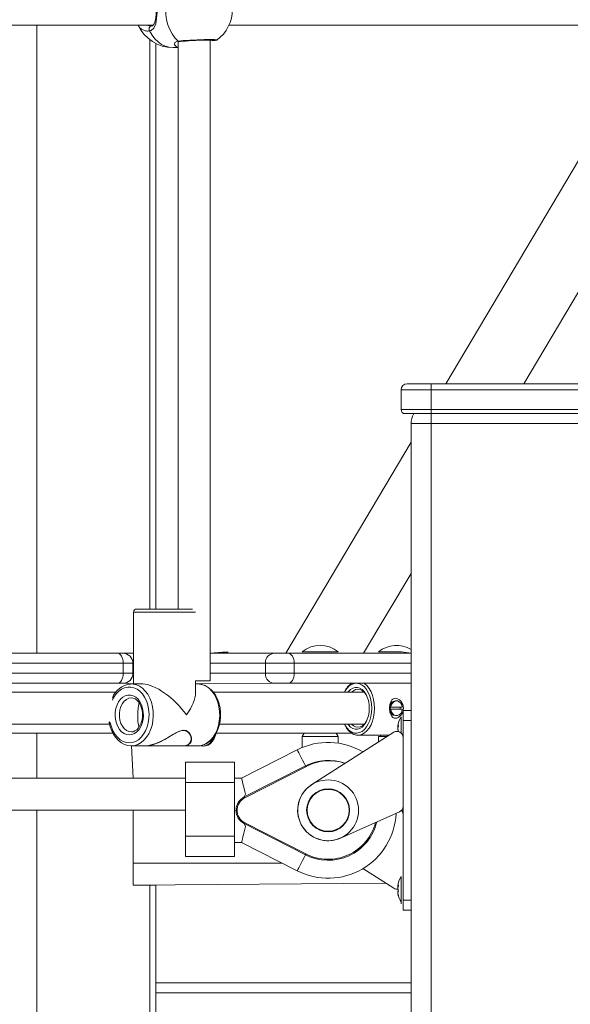
# Model space of a CAD drawing. Units: millimetres. Extents: x 18854 to 40105, y 5223 to 37898.
# Drawn here: x 32500 to 32775, y 34203 to 34696 of the extents above; entities that cross this region are included whole.
import ezdxf

# ---------------------------------------------------------------- set-up
doc = ezdxf.new("R2010")
doc.units = ezdxf.units.MM
doc.header["$LTSCALE"] = 200
doc.linetypes.add('PHANTOM', pattern=[12.7, 6.35, -1.27, 1.27, -1.27, 1.27, -1.27])

msp = doc.modelspace()

# ---------------------------------------------------------------- linework, layer by layer
at = {"color": 7, "linetype": 'Continuous', "lineweight": 18}
for p, q in [((32268.95, 34692.87), (32566.69, 34692.87)), ((32565.34, 34692.46), (32565.75, 34692.4)), ((32604.62, 34692.87), (32862.23, 34692.87)), ((32819.63, 34692.87), (32713.12, 34513.37)), ((32752.08, 34513.37), (32858.58, 34692.87)), ((32568.01, 34400.53), (32568.01, 34683.7)), ((32576.72, 34681.62), (32579.19, 34681.62)), ((32579.18, 34684.48), (32579.19, 34400.53)), ((32595.19, 34364.53), (32595.19, 34685.4)), ((32598.48, 34685.44), (32598.48, 34685.44)), ((32690.72, 34500.37), (32690.72, 34510.37)), ((32693.72, 34513.37), (32705.72, 34513.37)), ((32705.72, 34513.37), (32785.72, 34513.37)), ((32705.72, 34498.37), (32692.72, 34498.37)), ((32785.72, 34498.37), (32705.72, 34498.37)), ((32695.72, 34493.37), (32695.72, 32913.37)), ((32695.72, 34484.04), (32633.02, 34378.37)), ((32671.98, 34378.37), (32695.72, 34418.39)), ((32556.9, 34399.03), (32556.9, 34363.03)), ((32558.4, 34400.53), (32562.5, 34400.53)), ((32562.5, 34400.53), (32586.28, 34400.53)), ((32300.01, 34378.37), (32549.11, 34378.37)), ((32549.11, 34378.37), (32551.58, 34378.37)), ((32551.58, 34378.37), (32556.9, 34378.37)), ((32595.19, 34378.37), (32601.31, 34378.87)), ((32595.19, 34378.37), (32626.97, 34378.37)), ((32601.31, 34378.87), (32601.31, 34378.87)), ((32601.31, 34378.87), (32604.14, 34378.87)), ((32604.14, 34378.87), (32604.14, 34378.87)), ((32626.97, 34378.37), (32634.19, 34378.37)), ((32634.19, 34378.37), (32695.72, 34378.37)), ((32641.22, 34379.1), (32641.22, 34379.1)), ((32641.22, 34379.1), (32650.22, 34379.1)), ((32650.22, 34379.1), (32659.22, 34379.1)), ((32659.22, 34379.1), (32659.22, 34379.1)), ((32679.46, 34379.1), (32679.46, 34379.1)), ((32679.46, 34379.1), (32690.89, 34379.1)), ((32690.89, 34379.1), (32695.72, 34378.37)), ((32556.58, 34368.37), (32556.58, 34373.37)), ((32549.11, 34363.37), (32300.01, 34363.37)), ((32551.58, 34363.37), (32549.11, 34363.37)), ((32556.9, 34363.03), (32551.58, 34363.37)), ((32555.32, 34362.98), (32555.78, 34363.03)), ((32561.44, 34363.03), (32555.78, 34363.03)), ((32587.9, 34358.49), (32587.9, 34364.53)), ((32587.9, 34364.53), (32595.19, 34364.53)), ((32626.97, 34363.37), (32587.9, 34363.03)), ((32589.02, 34363.03), (32587.9, 34363.03)), ((32634.19, 34363.37), (32626.97, 34363.37)), ((32695.72, 34363.37), (32634.19, 34363.37)), ((32548.13, 34358.87), (32462.44, 34358.87)), ((32672.25, 34358.87), (32596.89, 34358.87)), ((32662.52, 34359.2), (32662.36, 34358.87)), ((32685.68, 34352.87), (32685.18, 34352.87)), ((32685.25, 34351.37), (32685.55, 34351.37)), ((32685.55, 34351.37), (32691.32, 34351.37)), ((32688.13, 34354.57), (32688.13, 34354.57)), ((32685.18, 34348.87), (32685.68, 34348.87)), ((32685.55, 34350.37), (32685.25, 34350.37)), ((32691.32, 34350.37), (32685.55, 34350.37)), ((32687.22, 34347.41), (32686.22, 34347.52)), ((32688.13, 34347.17), (32688.44, 34347.17)), ((32690.72, 34346.57), (32690.72, 34346.57)), ((32690.72, 34342.37), (32690.72, 34346.57)), ((32695.72, 34349.77), (32691.72, 34349.77)), ((32691.72, 34349.77), (32691.72, 34344.77)), ((32462.44, 34342.87), (32545.03, 34342.87)), ((32599.97, 34342.87), (32672.25, 34342.87)), ((32662.36, 34342.87), (32662.52, 34342.54)), ((32689.13, 34341.74), (32689.13, 34341.83)), ((32689.29, 34341.64), (32689.13, 34341.74)), ((32690.72, 34338.54), (32690.72, 34342.37)), ((32691.72, 34344.77), (32691.72, 34254.77)), ((32459.3, 34338.37), (32546.6, 34338.37)), ((32598.23, 34338.37), (32665.93, 34338.37)), ((32642.22, 34338.37), (32641.22, 34336.77)), ((32641.22, 34336.77), (32641.22, 34331.19)), ((32641.22, 34336.77), (32659.22, 34336.77)), ((32687.11, 34338.83), (32646.02, 34312.63)), ((32659.22, 34336.77), (32658.22, 34338.37)), ((32659.22, 34333.4), (32659.22, 34336.77)), ((32669.08, 34337.37), (32684.82, 34337.37)), ((32679.46, 34336.77), (32679.46, 34333.96)), ((32679.46, 34336.77), (32683.88, 34336.77)), ((32680.46, 34337.37), (32680.46, 34336.77)), ((32689.13, 34341.26), (32689.13, 34340.85)), ((32689.13, 34340.25), (32689.13, 34340.85)), ((32689.35, 34339.18), (32689.13, 34339.3)), ((32555.78, 34332.03), (32562.86, 34332.03)), ((32555.78, 34332.03), (32556.6, 34315.87)), ((32563.23, 34332.03), (32581.52, 34332.03)), ((32581.95, 34332.03), (32589.02, 34332.03)), ((32591.95, 34331.87), (32591.95, 34331.87)), ((32638.78, 34330.07), (32610.93, 34315.87)), ((32607.35, 34323.87), (32582.85, 34323.87)), ((32582.85, 34313.66), (32582.85, 34323.87)), ((32607.35, 34313.66), (32607.35, 34323.87)), ((32612.27, 34306.46), (32642.87, 34322.05)), ((32582.85, 34315.87), (32432.85, 34315.87)), ((32582.85, 34286.88), (32582.85, 34313.66)), ((32610.93, 34315.87), (32607.35, 34315.87)), ((32607.35, 34286.88), (32607.35, 34313.66)), ((32432.85, 34299.87), (32582.85, 34299.87)), ((32556.6, 34299.87), (32556.6, 34262.37)), ((32608.17, 34299.87), (32607.35, 34299.67)), ((32607.35, 34299.67), (32608.17, 34299.87)), ((32660.42, 34285.84), (32689.94, 34298.98)), ((32642.87, 34277.5), (32612.27, 34293.09)), ((32582.85, 34276.67), (32582.85, 34286.88)), ((32607.35, 34276.67), (32607.35, 34286.88)), ((32607.35, 34283.67), (32610.93, 34283.67)), ((32610.93, 34283.67), (32638.78, 34269.48)), ((32582.85, 34276.67), (32607.35, 34276.67)), ((32687.11, 34260.71), (32671.64, 34270.58)), ((32682.94, 34263.37), (32556.6, 34262.37)), ((32690.72, 34266.57), (32690.72, 34266.57)), ((32690.72, 34262.37), (32690.72, 34266.57)), ((32556.6, 34262.37), (32565.08, 34262.37)), ((32568.01, 34262.37), (32565.08, 34262.37)), ((32568.01, 33935.87), (32568.01, 34262.37)), ((32689.13, 34261.74), (32689.13, 34261.83)), ((32689.29, 34261.64), (32689.13, 34261.74)), ((32689.13, 34261.26), (32689.13, 34260.85)), ((32689.13, 34260.25), (32689.13, 34260.85)), ((32689.13, 34259.3), (32689.13, 34258.79)), ((32689.13, 34259.3), (32689.13, 34259.3)), ((32689.13, 34258.28), (32689.13, 34258.79)), ((32689.13, 34257.72), (32689.13, 34257.72)), ((32690.72, 34252.97), (32690.72, 34262.37)), ((32690.72, 34252.97), (32690.72, 34252.97)), ((32691.72, 34254.77), (32691.72, 34249.77)), ((32695.72, 34249.77), (32691.72, 34249.77)), ((32695.72, 34208.37), (32568.01, 34208.37))]:
    msp.add_line(p, q, dxfattribs=at)
at = {"color": 7, "linetype": 'PHANTOM', "lineweight": 18}
for p, q in [((32508.52, 34378.37), (32508.52, 34692.87)), ((32565.08, 34400.53), (32565.08, 34685.54)), ((32705.72, 34510.37), (32690.72, 34510.37)), ((32705.72, 34510.37), (32705.72, 34513.37)), ((32785.72, 34510.37), (32705.72, 34510.37)), ((32705.72, 34500.37), (32705.72, 34510.37)), ((32690.72, 34500.37), (32705.72, 34500.37)), ((32705.72, 34500.37), (32785.72, 34500.37)), ((32705.72, 34500.37), (32705.72, 34498.37)), ((32705.72, 34493.37), (32705.72, 34498.37)), ((32705.72, 34493.37), (32695.72, 34493.37)), ((32785.72, 34493.37), (32705.72, 34493.37)), ((32705.72, 34493.37), (32705.72, 32913.37)), ((32561.44, 34399.03), (32556.9, 34399.03)), ((32587.79, 34399.03), (32561.44, 34399.03)), ((32551.64, 34373.37), (32302.54, 34373.37)), ((32551.64, 34368.37), (32551.64, 34373.37)), ((32556.58, 34373.37), (32551.64, 34373.37)), ((32556.58, 34373.37), (32556.58, 34373.37)), ((32622.85, 34373.37), (32595.19, 34373.37)), ((32637.28, 34373.37), (32622.85, 34373.37)), ((32622.85, 34368.37), (32622.85, 34373.37)), ((32637.28, 34368.37), (32637.28, 34373.37)), ((32695.72, 34373.37), (32637.28, 34373.37)), ((32302.54, 34368.37), (32551.64, 34368.37)), ((32551.64, 34368.37), (32556.58, 34368.37)), ((32556.58, 34368.37), (32556.58, 34368.37)), ((32595.19, 34368.37), (32622.85, 34368.37)), ((32622.85, 34368.37), (32637.28, 34368.37)), ((32637.28, 34368.37), (32695.72, 34368.37)), ((32689.29, 34342.18), (32689.29, 34342.18)), ((32695.72, 34344.77), (32691.72, 34344.77)), ((32508.52, 34315.87), (32508.52, 34338.37)), ((32582.19, 34339.79), (32581.6, 34339.79)), ((32643.1, 34321.6), (32612.5, 34306.01)), ((32582.85, 34313.66), (32607.35, 34313.66)), ((32508.52, 33935.87), (32508.52, 34299.87)), ((32612.5, 34293.54), (32643.1, 34277.94)), ((32582.85, 34286.88), (32607.35, 34286.88)), ((32556.6, 34273.37), (32631.14, 34273.37)), ((32565.08, 33935.87), (32565.08, 34262.37)), ((32689.29, 34262.18), (32689.29, 34262.18)), ((32689.29, 34257.12), (32689.29, 34257.12)), ((32695.72, 34254.77), (32691.72, 34254.77)), ((32568.01, 34213.37), (32695.72, 34213.37))]:
    msp.add_line(p, q, dxfattribs=at)
at = {"color": 7, "linetype": 'PHANTOM', "lineweight": 18, "flags": 128}
for points in [[(32579.11, 34684.94), (32577.54, 34686.59), (32576.16, 34688.52), (32575, 34690.69), (32574.07, 34693.06), (32573.39, 34695.58), (32572.97, 34698.2), (32572.84, 34700.87), (32572.97, 34703.55), (32573.39, 34706.17), (32574.07, 34708.69), (32575, 34711.06), (32576.16, 34713.23), (32577.54, 34715.16), (32579.11, 34716.81)], [(32564.9, 34711.69), (32566.57, 34710.89), (32567.62, 34709.19), (32568.28, 34706.42), (32568.48, 34704.68), (32568.59, 34702.81), (32568.6, 34699.34), (32568.41, 34696.32), (32567.95, 34693.62), (32567.01, 34691.38), (32565.73, 34690.29), (32565.3, 34690.14), (32564.9, 34690.06)], [(32563.68, 34692.87), (32563.97, 34692.66), (32565.34, 34692.46)], [(32565.75, 34692.4), (32565.44, 34692.34), (32565.16, 34692.18), (32564.93, 34691.93), (32564.76, 34691.6), (32564.67, 34691.22), (32564.67, 34690.82), (32564.75, 34690.42), (32564.9, 34690.06)], [(32576.72, 34681.62), (32574.74, 34681.81), (32572.79, 34682.36), (32570.93, 34683.28), (32569.17, 34684.53), (32567.56, 34686.1), (32566.13, 34687.96), (32564.9, 34690.06)], [(32579.19, 34681.62), (32578.2, 34682.22), (32577.36, 34683.11), (32577.52, 34684.2), (32578.65, 34684.85), (32579.11, 34684.94)], [(32579.11, 34684.94), (32581.75, 34685.17), (32585.07, 34685.39), (32588.71, 34685.57), (32592.24, 34685.69), (32595.26, 34685.72), (32597.44, 34685.68), (32598.54, 34685.55), (32598.48, 34685.44)], [(32551.64, 34373.37), (32551.59, 34374.35), (32551.44, 34375.29), (32551.21, 34376.15), (32550.9, 34376.91), (32550.51, 34377.53), (32550.08, 34377.99), (32549.6, 34378.28), (32549.11, 34378.37)], [(32637.28, 34373.37), (32637.22, 34374.35), (32637.04, 34375.29), (32636.76, 34376.15), (32636.37, 34376.91), (32635.91, 34377.53), (32635.37, 34377.99), (32634.79, 34378.28), (32634.19, 34378.37)], [(32549.11, 34363.37), (32549.6, 34363.47), (32550.08, 34363.75), (32550.51, 34364.22), (32550.9, 34364.84), (32551.21, 34365.6), (32551.44, 34366.46), (32551.59, 34367.4), (32551.64, 34368.37)], [(32634.19, 34363.37), (32634.79, 34363.47), (32635.37, 34363.75), (32635.91, 34364.22), (32636.37, 34364.84), (32636.76, 34365.6), (32637.04, 34366.46), (32637.22, 34367.4), (32637.28, 34368.37)], [(32554.72, 34333.53), (32556.31, 34333.71), (32557.86, 34334.25), (32559.32, 34335.14), (32560.67, 34336.34), (32561.86, 34337.84), (32562.87, 34339.58), (32563.67, 34341.53), (32564.23, 34343.64), (32564.55, 34345.85), (32564.62, 34348.1), (32564.42, 34350.33), (32563.98, 34352.5), (32563.3, 34354.53), (32562.39, 34356.39), (32561.29, 34358.01), (32560.02, 34359.37), (32558.6, 34360.41), (32557.09, 34361.13), (32555.52, 34361.49), (32553.93, 34361.49), (32552.35, 34361.13), (32550.84, 34360.41), (32549.43, 34359.37), (32548.16, 34358.01), (32547.06, 34356.39), (32546.32, 34354.94)], [(32555.78, 34363.03), (32556.62, 34362.99), (32558.28, 34362.63), (32559.88, 34361.91), (32561.39, 34360.86), (32562.76, 34359.49), (32563.97, 34357.85), (32564.98, 34355.96), (32565.79, 34353.87), (32566.35, 34351.64), (32566.67, 34349.31), (32566.74, 34346.94), (32566.54, 34344.58), (32566.1, 34342.29), (32565.41, 34340.13), (32564.5, 34338.14), (32563.38, 34336.37), (32562.09, 34334.86), (32560.65, 34333.64), (32559.09, 34332.76), (32557.46, 34332.21), (32555.78, 34332.03), (32555.78, 34332.03)], [(32589.02, 34332.03), (32590.69, 34332.21), (32592.33, 34332.76), (32593.88, 34333.64), (32595.32, 34334.86), (32596.62, 34336.37), (32597.74, 34338.14), (32598.65, 34340.13), (32599.33, 34342.29), (32599.78, 34344.58), (32599.97, 34346.94), (32599.91, 34349.31), (32599.59, 34351.64), (32599.02, 34353.87), (32598.22, 34355.96), (32597.2, 34357.85), (32595.99, 34359.49), (32594.62, 34360.86), (32593.12, 34361.91), (32591.52, 34362.63), (32589.86, 34362.99), (32589.02, 34363.03)], [(32554.72, 34337.53), (32553.39, 34337.71), (32552.1, 34338.25), (32550.9, 34339.12), (32549.84, 34340.3), (32548.96, 34341.73), (32548.29, 34343.38), (32547.85, 34345.18), (32547.66, 34347.06), (32547.73, 34348.96), (32548.04, 34350.8), (32548.6, 34352.53), (32549.38, 34354.08), (32550.35, 34355.39), (32551.48, 34356.42), (32552.73, 34357.13), (32554.05, 34357.49), (32555.4, 34357.49), (32556.72, 34357.13), (32557.96, 34356.42), (32559.1, 34355.39), (32560.07, 34354.08), (32560.85, 34352.53), (32561.41, 34350.8), (32561.72, 34348.96), (32561.79, 34347.06), (32561.6, 34345.18), (32561.16, 34343.38), (32560.48, 34341.73), (32559.6, 34340.3), (32558.55, 34339.12), (32557.35, 34338.25), (32556.06, 34337.71), (32554.72, 34337.53)], [(32555.7, 34356.01), (32554.54, 34355.85), (32553.34, 34355.3), (32552.25, 34354.41), (32551.32, 34353.22), (32550.58, 34351.78), (32550.07, 34350.16), (32549.81, 34348.42), (32549.81, 34346.64), (32550.07, 34344.91), (32550.58, 34343.28), (32551.32, 34341.85), (32552.25, 34340.66), (32553.34, 34339.77), (32554.54, 34339.22), (32555.78, 34339.03)], [(32544.7, 34344), (32545.22, 34343.64), (32545.78, 34341.53), (32546.58, 34339.58), (32547.58, 34337.84), (32548.78, 34336.34), (32550.12, 34335.14), (32551.59, 34334.25), (32553.14, 34333.71), (32554.72, 34333.53)], [(32581.6, 34339.79), (32580.48, 34339.56), (32579.77, 34339.28)], [(32642.87, 34322.05), (32642.22, 34323.33), (32641.45, 34324.85), (32640.72, 34326.28), (32640.07, 34327.55), (32639.53, 34328.61), (32639.12, 34329.41), (32638.87, 34329.9), (32638.78, 34330.07)], [(32612.5, 34306.01), (32612.45, 34306.1), (32612.41, 34306.18), (32612.37, 34306.26), (32612.33, 34306.33), (32612.31, 34306.38), (32612.29, 34306.42), (32612.27, 34306.45), (32612.27, 34306.46)], [(32612.5, 34293.54), (32612.45, 34293.45), (32612.41, 34293.37), (32612.37, 34293.29), (32612.33, 34293.22), (32612.31, 34293.17), (32612.29, 34293.12), (32612.27, 34293.1), (32612.27, 34293.09)], [(32642.87, 34277.5), (32642.22, 34276.22), (32641.45, 34274.7), (32640.72, 34273.27), (32640.07, 34271.99), (32639.53, 34270.93), (32639.12, 34270.14), (32638.87, 34269.65), (32638.78, 34269.48)], [(32642.87, 34277.5), (32642.88, 34277.51), (32642.89, 34277.53), (32642.91, 34277.57), (32642.94, 34277.63), (32642.97, 34277.7), (32643.01, 34277.77), (32643.05, 34277.86), (32643.1, 34277.94)]]:
    msp.add_lwpolyline(points, dxfattribs=at)
at = {"color": 7, "linetype": 'Continuous', "lineweight": 18, "flags": 128}
for points in [[(32565.75, 34709.35), (32565.92, 34709.3), (32566.38, 34709.1), (32566.81, 34708.7), (32567.19, 34708.07), (32567.55, 34707.12), (32567.83, 34705.95), (32568.04, 34704.55), (32568.17, 34703.01), (32568.23, 34701.4), (32568.22, 34699.8), (32568.14, 34698.25), (32567.99, 34696.8), (32567.77, 34695.49), (32567.47, 34694.37), (32567.1, 34693.51), (32566.71, 34692.94), (32566.28, 34692.59), (32565.75, 34692.41), (32565.6, 34692.4)], [(32579.92, 34684.69), (32580.33, 34684.73), (32581.55, 34684.84), (32582.98, 34684.95), (32584.58, 34685.06), (32586.29, 34685.16), (32588.05, 34685.24), (32589.8, 34685.31), (32591.48, 34685.36), (32593.05, 34685.39), (32594.44, 34685.4), (32595.61, 34685.39), (32596.52, 34685.36), (32597.04, 34685.33), (32597.24, 34685.3), (32597.24, 34685.3)], [(32589.02, 34332.03), (32589.96, 34332.09), (32591.58, 34332.42), (32593.13, 34333.06), (32594.59, 34333.99), (32595.95, 34335.2), (32597.16, 34336.66), (32598.22, 34338.35), (32599.08, 34340.22), (32599.74, 34342.25), (32600.18, 34344.39), (32600.4, 34346.59), (32600.38, 34348.81), (32600.13, 34351), (32599.66, 34353.13), (32598.96, 34355.15), (32598.06, 34357.01), (32596.96, 34358.69), (32595.69, 34360.13), (32594.26, 34361.31), (32592.73, 34362.2), (32591.11, 34362.77), (32589.47, 34363.02), (32589.02, 34363.03)], [(32676.03, 34350.87), (32675.92, 34352.99), (32675.59, 34355.04), (32675.05, 34356.97), (32674.31, 34358.73), (32673.41, 34360.26), (32672.35, 34361.52), (32671.18, 34362.47), (32669.93, 34363.09), (32668.63, 34363.36), (32667.32, 34363.27), (32666.04, 34362.83), (32664.82, 34362.03), (32663.7, 34360.92), (32662.72, 34359.52), (32662.36, 34358.87)], [(32664.09, 34358.87), (32664.39, 34359.25), (32665.4, 34360.27), (32666.52, 34360.97), (32667.7, 34361.33), (32668.9, 34361.33), (32670.08, 34360.97), (32671.19, 34360.27), (32672.21, 34359.25), (32673.1, 34357.95), (32673.82, 34356.4), (32674.35, 34354.67), (32674.68, 34352.8), (32674.79, 34350.87)], [(32672.24, 34363.37), (32672.44, 34363.24), (32673.65, 34362.18), (32674.74, 34360.81), (32675.67, 34359.17), (32676.43, 34357.3), (32676.98, 34355.26), (32677.32, 34353.1), (32677.43, 34350.87)], [(32673.56, 34357.03), (32673.24, 34357.59), (32672.35, 34358.77), (32671.33, 34359.65), (32670.23, 34360.19), (32669.08, 34360.37), (32667.94, 34360.19), (32666.84, 34359.65), (32665.92, 34358.87)], [(32555.7, 34356.01), (32556.55, 34355.95), (32557.6, 34355.55), (32558.57, 34354.86), (32559.44, 34353.9), (32560.17, 34352.72), (32560.75, 34351.35), (32561.14, 34349.83), (32561.34, 34348.22), (32561.32, 34346.59), (32561.1, 34345), (32560.67, 34343.5), (32560.08, 34342.17), (32559.34, 34341.03), (32558.5, 34340.14), (32557.59, 34339.51), (32556.63, 34339.14), (32555.78, 34339.03)], [(32559.65, 34341.51), (32559.53, 34341.76), (32559.09, 34344.22), (32558.98, 34346.53), (32558.99, 34348.98), (32559.11, 34351.08), (32559.47, 34353.12), (32559.67, 34353.53)], [(32684.98, 34350.87), (32685.16, 34352.8), (32685.7, 34354.41), (32686.1, 34355.03), (32686.6, 34355.49), (32687.19, 34355.78), (32687.84, 34355.87), (32688.55, 34355.78), (32689.26, 34355.49), (32689.96, 34355.03), (32690.59, 34354.41), (32691.54, 34352.8), (32691.89, 34350.88), (32691.54, 34348.95), (32690.59, 34347.34), (32689.96, 34346.72), (32689.26, 34346.26), (32688.55, 34345.97), (32687.84, 34345.87), (32687.19, 34345.97), (32686.6, 34346.26), (32686.1, 34346.72), (32685.7, 34347.34), (32685.16, 34348.95), (32684.98, 34350.87)], [(32691.32, 34351.37), (32691.05, 34352.5), (32690.52, 34353.46), (32689.77, 34354.16), (32688.9, 34354.53), (32687.97, 34354.53), (32687.1, 34354.16), (32686.35, 34353.46), (32685.82, 34352.5), (32685.55, 34351.37)], [(32686.72, 34354.07), (32686.68, 34354.1), (32686.72, 34354.07)], [(32690.16, 34350.37), (32690.19, 34350.88), (32690.13, 34351.37)], [(32662.36, 34342.87), (32662.72, 34342.22), (32663.7, 34340.82), (32664.82, 34339.71), (32666.04, 34338.92), (32667.32, 34338.47), (32668.63, 34338.38), (32669.93, 34338.65), (32671.18, 34339.27), (32672.35, 34340.23), (32673.41, 34341.49), (32674.31, 34343.02), (32675.05, 34344.78), (32675.59, 34346.71), (32675.92, 34348.76), (32676.03, 34350.87)], [(32677.43, 34350.87), (32677.32, 34348.65), (32676.98, 34346.49), (32676.43, 34344.45), (32675.67, 34342.58), (32674.74, 34340.94), (32673.65, 34339.57), (32672.44, 34338.51), (32671.13, 34337.79), (32669.77, 34337.42), (32668.4, 34337.42), (32667.04, 34337.79), (32665.73, 34338.51), (32664.52, 34339.57), (32663.43, 34340.94), (32662.52, 34342.54)], [(32674.79, 34350.87), (32674.68, 34348.94), (32674.35, 34347.08), (32673.82, 34345.35), (32673.1, 34343.8), (32672.21, 34342.49), (32671.19, 34341.47), (32670.08, 34340.77), (32668.9, 34340.42), (32667.7, 34340.42), (32666.52, 34340.77), (32665.4, 34341.47), (32664.39, 34342.49), (32664.09, 34342.87)], [(32685.55, 34350.37), (32685.82, 34349.25), (32686.35, 34348.29), (32687.1, 34347.59), (32687.97, 34347.22), (32688.9, 34347.22), (32689.77, 34347.59), (32690.52, 34348.29), (32691.05, 34349.25), (32691.32, 34350.37)], [(32544.7, 34344), (32544.73, 34343.74), (32545.24, 34341.62), (32545.97, 34339.63), (32546.9, 34337.79), (32548.03, 34336.15), (32549.32, 34334.74), (32550.77, 34333.6), (32552.32, 34332.76), (32553.94, 34332.24), (32555.48, 34332.04), (32555.78, 34332.03)], [(32665.92, 34342.87), (32666.84, 34342.1), (32667.94, 34341.56), (32669.08, 34341.37), (32670.23, 34341.56), (32671.33, 34342.1), (32672.35, 34342.97), (32673.24, 34344.16), (32673.56, 34344.72)], [(32689.29, 34341.64), (32689.32, 34341.77), (32689.35, 34341.93), (32689.36, 34342.07), (32689.37, 34342.17), (32689.36, 34342.23), (32689.34, 34342.24), (32689.3, 34342.2), (32689.29, 34342.18)], [(32581.95, 34332.03), (32583.17, 34332.15), (32584.21, 34332.48), (32585.51, 34333.69), (32585.87, 34334.81), (32585.83, 34336.1), (32585.41, 34337.43), (32584.57, 34338.71), (32583.23, 34339.67), (32581.69, 34339.91), (32579.9, 34339.47), (32578.38, 34338.77), (32576.8, 34337.89), (32574.31, 34336.41), (32571.66, 34334.92), (32569.65, 34333.91), (32567.58, 34333.05), (32564.4, 34332.17), (32563, 34332.03), (32562.86, 34332.03)], [(32579.77, 34339.28), (32579.25, 34339.08), (32577.07, 34337.91), (32574.75, 34336.52), (32572.47, 34335.2), (32570.07, 34333.97), (32566.9, 34332.69), (32564.06, 34332.08), (32563.23, 34332.03)], [(32591.95, 34331.87), (32592.92, 34331.98), (32594.16, 34332.43), (32595.32, 34333.24), (32596.34, 34334.35), (32597.18, 34335.73), (32597.8, 34337.32), (32598.23, 34338.37)], [(32581.52, 34332.03), (32582.47, 34332.09), (32584.37, 34332.78), (32585.07, 34333.5), (32585.09, 34333.54)], [(32590.37, 34332), (32591.12, 34331.88), (32592.41, 34331.98), (32593.65, 34332.43), (32594.81, 34333.24), (32595.83, 34334.35), (32596.67, 34335.73), (32596.79, 34335.99)], [(32610.93, 34315.87), (32610.96, 34315.75), (32611.04, 34315.39), (32611.18, 34314.8), (32611.38, 34314), (32611.61, 34313.02), (32611.89, 34311.87), (32612.19, 34310.61), (32612.51, 34309.26), (32612.85, 34307.87), (32612.27, 34306.46)], [(32610.93, 34283.67), (32610.96, 34283.79), (32611.04, 34284.16), (32611.18, 34284.75), (32611.38, 34285.54), (32611.61, 34286.53), (32611.89, 34287.67), (32612.19, 34288.94), (32612.51, 34290.28), (32612.85, 34291.67), (32612.27, 34293.09)], [(32689.29, 34261.64), (32689.32, 34261.77), (32689.35, 34261.93), (32689.36, 34262.07), (32689.37, 34262.17), (32689.36, 34262.23), (32689.34, 34262.24), (32689.3, 34262.2), (32689.29, 34262.18)], [(32689.29, 34257.12), (32689.32, 34257.05), (32689.35, 34256.98), (32689.36, 34256.97), (32689.37, 34257.02), (32689.36, 34257.1), (32689.34, 34257.23), (32689.31, 34257.37), (32689.29, 34257.45)]]:
    msp.add_lwpolyline(points, dxfattribs=at)
at = {"color": 7, "linetype": 'Continuous', "lineweight": 18}
for radius in [15.21, 10.75, 10.5]:
    msp.add_circle((32654.22, 34299.77), radius, dxfattribs=at)
for centre, radius, start, end in [((32587.1, 34700.88), 19.25, 306.3339, 53.5291), ((32576.72, 34700.87), 19.25, 204.5561, 270), ((32579.9, 34683.35), 1.33, 89.0399, 122.6831), ((32596.91, 34694.62), 9.38, 259.4706, 279.8118), ((32693.72, 34510.37), 3, 90, 180), ((32692.72, 34500.37), 2, 180.0007, 269.9992), ((32705.72, 34493.37), 10, 149.9989, 179.999), ((32558.4, 34399.03), 1.5, 90, 180), ((32650.22, 34368.37), 14, 49.9948, 130.0052), ((32688.46, 34368.37), 14, 58.7577, 130.0052), ((32551.58, 34373.37), 5, 0, 90.0005), ((32551.58, 34368.37), 5, 269.9992, 359.9999), ((32556.51, 34352.05), 10.99, 96.2147, 158.9195), ((32671.65, 34355.2), 9.97, 124.9879, 156.3532), ((32689.18, 34351.28), 3.94, 178.6952, 193.3627), ((32688.49, 34351.35), 3.24, 96.3816, 179.6267), ((32686.64, 34352.38), 1.69, 87.3767, 137.1882), ((32686.28, 34350.87), 3.91, 352.6587, 7.3413), ((32686.85, 34349.05), 1.68, 186.0028, 282.6902), ((32688.43, 34350.34), 3.18, 179.3866, 264.6029), ((32699.34, 34341.04), 10.24, 147.3146, 175.5979), ((32699.85, 34341.55), 10.72, 178.4967, 181.5033), ((32692.14, 34340.86), 3.14, 155.3103, 163.7709), ((32698.52, 34339.35), 9.51, 166.0437, 170.9336), ((32688.72, 34336.3), 3, 359.9989, 122.5242), ((32691.86, 34341.14), 2.87, 197.9922, 206.5368), ((32691.96, 34338.78), 2.88, 158.0559, 169.6536), ((32688.09, 34339.4), 1.29, 349.9592, 20.6857), ((32654.22, 34299.77), 34, 59.1766, 116.9999), ((32654.22, 34299.77), 25, 70.1194, 117), ((32654.22, 34299.77), 15.25, 122.524, 293.998), ((32615.67, 34299.77), 7.5, 117, 243), ((32654.22, 34299.77), 34, 243.0001, 357.3457), ((32688.72, 34301.72), 3, 293.999, 0), ((32688.72, 34297.83), 3, 0, 40.4988), ((32654.22, 34299.77), 25, 242.9998, 346.403), ((32699.34, 34261.04), 10.24, 147.3147, 175.5983), ((32688.72, 34263.24), 3, 237.4777, 277.8171), ((32699.88, 34261.55), 10.76, 178.5014, 181.4986), ((32692.15, 34260.86), 3.15, 155.3186, 163.7626), ((32698.54, 34259.34), 9.53, 166.0487, 170.9286), ((32691.87, 34261.14), 2.88, 198.0119, 206.5171), ((32691.95, 34258.78), 2.87, 158.029, 169.6806), ((32690.16, 34258.08), 1.25, 134.0772, 145.5588), ((32699.27, 34259.83), 10.26, 188.686, 193.4075), ((32699.16, 34259.77), 10.24, 191.5651, 214.4817), ((32694.63, 34258.87), 5.62, 191.8375, 198.2085), ((32688.21, 34259.42), 1.17, 338.1074, 21.8926)]:
    msp.add_arc(centre, radius, start, end, dxfattribs=at)
at = {"color": 7, "linetype": 'PHANTOM', "lineweight": 18}
for centre, radius, start, end in [((32563.84, 34695.08), 5.13, 205.5076, 281.9505), ((32579.79, 34685.73), 1.05, 229.3517, 277.0405), ((32627.46, 34373.77), 4.63, 96.0316, 184.9671), ((32627.46, 34367.97), 4.63, 175.0329, 263.9684), ((32581.03, 34339.99), 0.599, 340.5174, 350.5908), ((32581.05, 34339.98), 0.577, 340.3233, 350.7848), ((32581.46, 34335.65), 4.2, 329.8224, 79.8854), ((32581.78, 34335.73), 4.07, 1.1383, 84.1194), ((32897.01, 34451.39), 285.16, 206.9729, 207.0734), ((32654.82, 34300.09), 24.5, 71.1934, 118.5951), ((32615.67, 34299.77), 7, 117, 243.001), ((32654.22, 34299.77), 24.5, 243.0003, 345.4968)]:
    msp.add_arc(centre, radius, start, end, dxfattribs=at)
at = {"color": 7, "linetype": 'Continuous', "lineweight": 18}
for major_axis, start_param in [((-14.32, 14.32), 4.31969), ((14.32, 14.32), 5.105088)]:
    msp.add_ellipse((32572.4, 34347.53), major_axis=major_axis, ratio=0.414214, start_param=start_param, end_param=5.890486, dxfattribs=at)

doc.saveas('drawing.dxf')
